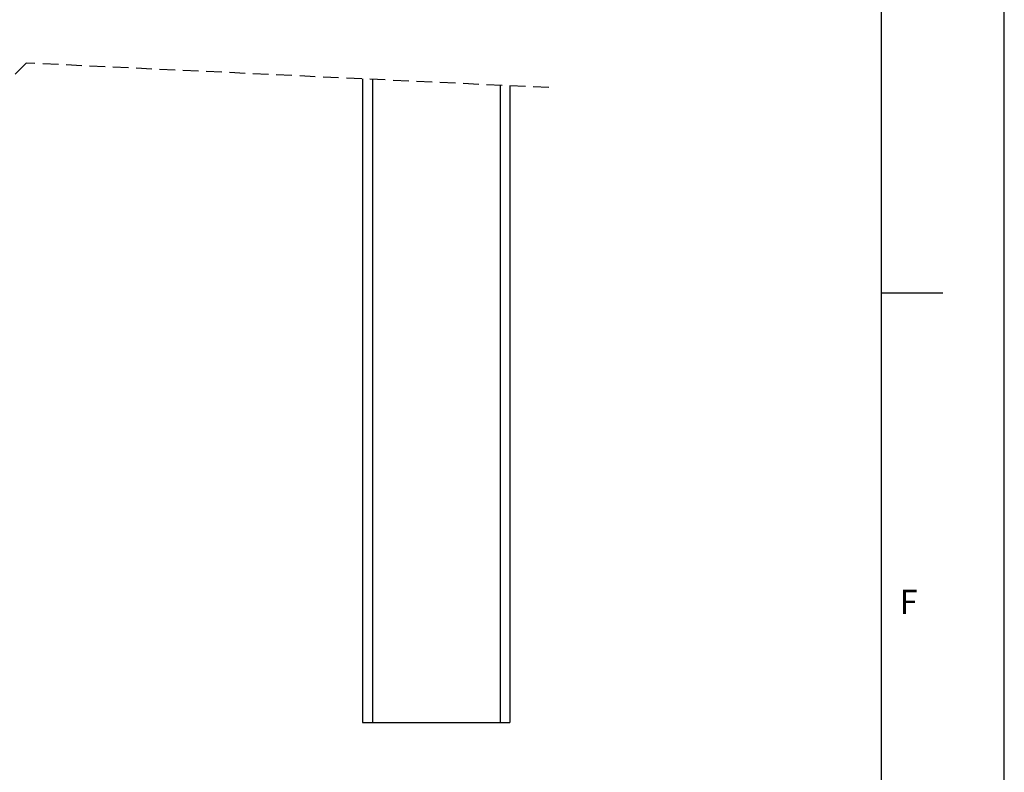
# Model space of a CAD drawing. Extents: x 0 to 841, y 0 to 594.
# Drawn here: x 761 to 841, y 308 to 369 of the extents above; entities that cross this region are included whole.
import ezdxf

# ---------------------------------------------------------------- set-up
doc = ezdxf.new("R2010")
doc.units = 0
doc.linetypes.add('HIDDEN', pattern=[1.905, 1.27, -0.635])
doc.layers.get('0').update_dxf_attribs({"linetype": 'CONTINUOUS'})
for name, color, linetype in [('LINIEN-DÜNN', 7, 'CONTINUOUS'), ('LINIEN-NORMAL', 7, 'CONTINUOUS'), ('VORLAGE_TEXT', 7, 'CONTINUOUS')]:
    doc.layers.add(name, color=color, linetype=linetype)
doc.styles.add('SLDTEXTSTYLE1', font='ARIAL.TTF', dxfattribs={"width": 0.948})

msp = doc.modelspace()

# ---------------------------------------------------------------- linework, layer by layer
at = {"color": 7, "linetype": 'HIDDEN'}
for p, q in [((761.3, 365.7212), (757.3, 361.7212)), ((803.8875, 363.7212), (761.3, 365.7212))]:
    msp.add_line(p, q, dxfattribs=at)
at = {"color": 7, "linetype": 'CONTINUOUS'}
for p, q in [((788.7125, 364.4339), (788.7125, 311.9756)), ((800.7125, 363.8703), (800.7125, 311.9756)), ((788.7125, 311.9756), (789.5125, 311.9756)), ((789.5125, 311.9756), (799.9125, 311.9756)), ((799.9125, 311.9756), (800.7125, 311.9756))]:
    msp.add_line(p, q, dxfattribs=at)
at = {"color": 8, "linetype": 'CONTINUOUS'}
for p, q in [((789.5125, 364.3963), (789.5125, 311.9756)), ((799.9125, 363.9079), (799.9125, 311.9756))]:
    msp.add_line(p, q, dxfattribs=at)
at = {"layer": 'LINIEN-DÜNN'}
for p, q in [((841, 0), (841, 594)), ((831, 347), (836, 347))]:
    msp.add_line(p, q, dxfattribs=at)
at = {"layer": 'LINIEN-NORMAL'}
msp.add_line((831, 10), (831, 584), dxfattribs=at)

# ---------------------------------------------------------------- texts
at = {"layer": 'VORLAGE_TEXT', "linetype": 'CONTINUOUS', "style": 'SLDTEXTSTYLE1', "width": 0.948}
msp.add_text('F', height=2, dxfattribs=at).set_placement((832.4943, 320.8146))

doc.saveas('drawing.dxf')
